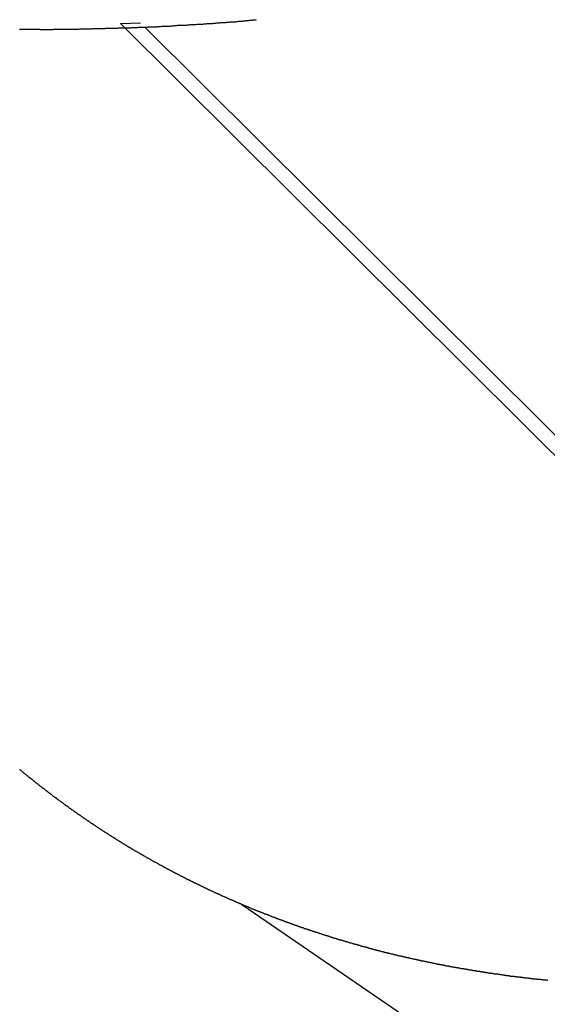
# Model space of a CAD drawing. Extents: x -22 to 22, y -21.5 to 21.5.
# Drawn here: x -19.1 to -18.5, y -6.3 to -5.1 of the extents above; entities that cross this region are included whole.
import ezdxf

# ---------------------------------------------------------------- set-up
doc = ezdxf.new("R2010")
doc.units = 0
doc.layers.get('0').update_dxf_attribs({"linetype": 'CONTINUOUS'})

msp = doc.modelspace()

# ---------------------------------------------------------------- linework, layer by layer
at = {"color": 0}
for points in [[(-19.1206, -5.0976), (-19.1197, -5.0976), (-19.1188, -5.0976), (-19.1176, -5.0976), (-19.1167, -5.0976), (-19.1158, -5.0976), (-19.1149, -5.0976), (-19.1137, -5.0976), (-19.1128, -5.0976), (-19.1119, -5.0976), (-19.111, -5.0977), (-19.111, -5.0977), (-19.1098, -5.0977), (-19.1089, -5.0977), (-19.1077, -5.0977), (-19.1068, -5.0977), (-19.1056, -5.0977), (-19.1047, -5.0977), (-19.1038, -5.0977), (-19.1029, -5.0977), (-19.1017, -5.0977), (-19.1008, -5.0977), (-19.0999, -5.0977), (-19.099, -5.0977), (-19.0978, -5.0977), (-19.0969, -5.0977), (-19.096, -5.0977), (-19.0951, -5.0978), (-19.0951, -5.0978), (-19.0939, -5.0978), (-19.093, -5.0978), (-19.0918, -5.0978), (-19.0909, -5.0978), (-19.0897, -5.0978), (-19.0888, -5.0978), (-19.0879, -5.0978), (-19.087, -5.0978), (-19.0858, -5.0978), (-19.0849, -5.0978), (-19.084, -5.0978), (-19.0831, -5.0978), (-19.0819, -5.0978), (-19.081, -5.0978), (-19.0801, -5.0978), (-19.0792, -5.0978), (-19.0792, -5.0978), (-19.078, -5.0977), (-19.0771, -5.0977), (-19.0759, -5.0977), (-19.075, -5.0977), (-19.0738, -5.0977), (-19.0729, -5.0977), (-19.072, -5.0977), (-19.0711, -5.0977), (-19.0699, -5.0977), (-19.069, -5.0977), (-19.068, -5.0977), (-19.0671, -5.0977), (-19.0659, -5.0977), (-19.065, -5.0977), (-19.0641, -5.0977), (-19.0632, -5.0977), (-19.0632, -5.0977), (-19.062, -5.0975), (-19.0611, -5.0975), (-19.0599, -5.0975), (-19.059, -5.0975), (-19.0578, -5.0975), (-19.0569, -5.0975), (-19.056, -5.0975), (-19.0551, -5.0975), (-19.0539, -5.0975), (-19.053, -5.0975), (-19.052, -5.0975), (-19.0511, -5.0975), (-19.0499, -5.0975), (-19.049, -5.0975), (-19.0481, -5.0975), (-19.0472, -5.0975), (-19.0472, -5.0975), (-19.046, -5.0972), (-19.0451, -5.0972), (-19.0439, -5.0972), (-19.043, -5.0972), (-19.0418, -5.0972), (-19.0409, -5.0972), (-19.04, -5.0972), (-19.0391, -5.0972), (-19.0379, -5.0972), (-19.037, -5.0972), (-19.036, -5.0972), (-19.0351, -5.0972), (-19.0339, -5.0972), (-19.033, -5.0972), (-19.0321, -5.0972), (-19.0312, -5.0972), (-19.0312, -5.0972), (-19.03, -5.0969), (-19.0291, -5.0969), (-19.0279, -5.0969), (-19.027, -5.0969), (-19.0258, -5.0969), (-19.0249, -5.0969), (-19.024, -5.0969), (-19.0231, -5.0969), (-19.0219, -5.0968), (-19.021, -5.0968), (-19.02, -5.0968), (-19.0191, -5.0968), (-19.0179, -5.0968), (-19.017, -5.0968), (-19.0161, -5.0968), (-19.0152, -5.0968), (-19.0152, -5.0968), (-19.014, -5.0965), (-19.0131, -5.0965), (-19.0119, -5.0965), (-19.011, -5.0965), (-19.0098, -5.0965), (-19.0089, -5.0965), (-19.008, -5.0965), (-19.0071, -5.0965), (-19.0059, -5.0964), (-19.005, -5.0964), (-19.0039, -5.0964), (-19.003, -5.0964), (-19.0018, -5.0964), (-19.0009, -5.0964), (-19, -5.0964), (-18.9991, -5.0964), (-18.9991, -5.0964), (-18.9979, -5.0961), (-18.997, -5.0961), (-18.9958, -5.0961), (-18.9949, -5.0961), (-18.9937, -5.0961), (-18.9928, -5.0961), (-18.9919, -5.0961), (-18.991, -5.0961), (-18.9898, -5.0958), (-18.9889, -5.0958), (-18.9879, -5.0958), (-18.987, -5.0958), (-18.9858, -5.0958), (-18.9849, -5.0958), (-18.984, -5.0958), (-18.9831, -5.0958), (-18.9831, -5.0958), (-18.9819, -5.0955), (-18.981, -5.0955), (-18.9798, -5.0955), (-18.9789, -5.0955), (-18.9777, -5.0955), (-18.9768, -5.0955), (-18.9759, -5.0955), (-18.975, -5.0955), (-18.9738, -5.0952), (-18.9729, -5.0952), (-18.9718, -5.0952), (-18.9709, -5.0952), (-18.9697, -5.0952), (-18.9688, -5.0952), (-18.9679, -5.0952), (-18.967, -5.0952), (-18.967, -5.0952), (-18.9658, -5.0949), (-18.9649, -5.0949), (-18.9637, -5.0949), (-18.9628, -5.0949), (-18.9616, -5.0948), (-18.9607, -5.0948), (-18.9598, -5.0948), (-18.9589, -5.0948), (-18.9577, -5.0945), (-18.9568, -5.0945), (-18.9556, -5.0945), (-18.9547, -5.0945), (-18.9535, -5.0945), (-18.9526, -5.0945), (-18.9517, -5.0945), (-18.9508, -5.0945), (-18.9508, -5.0945), (-18.9496, -5.0942), (-18.9487, -5.0942), (-18.9475, -5.0942), (-18.9466, -5.0942), (-18.9454, -5.094), (-18.9445, -5.094), (-18.9436, -5.094), (-18.9427, -5.094), (-18.9415, -5.0937), (-18.9406, -5.0937), (-18.9395, -5.0937), (-18.9386, -5.0937), (-18.9374, -5.0937), (-18.9365, -5.0937), (-18.9356, -5.0937), (-18.9347, -5.0937), (-18.9347, -5.0937), (-18.9335, -5.0934), (-18.9326, -5.0934), (-18.9314, -5.0934), (-18.9305, -5.0934), (-18.9293, -5.0931), (-18.9284, -5.0931), (-18.9275, -5.0931), (-18.9266, -5.0931), (-18.9254, -5.0928), (-18.9245, -5.0928), (-18.9233, -5.0928), (-18.9224, -5.0928), (-18.9212, -5.0928), (-18.9203, -5.0928), (-18.9194, -5.0928), (-18.9185, -5.0928), (-18.9185, -5.0928), (-18.9173, -5.0925), (-18.9164, -5.0925), (-18.9152, -5.0925), (-18.9143, -5.0925), (-18.9131, -5.0922), (-18.9122, -5.0922), (-18.9113, -5.0922), (-18.9104, -5.0922), (-18.9092, -5.0919), (-18.9083, -5.0919), (-18.9072, -5.0919), (-18.9063, -5.0919), (-18.9051, -5.0918), (-18.9042, -5.0918), (-18.9033, -5.0918), (-18.9024, -5.0918), (-18.9024, -5.0918), (-18.9012, -5.0915), (-18.9003, -5.0915), (-18.8991, -5.0915), (-18.8982, -5.0915), (-18.897, -5.0912), (-18.8961, -5.0912), (-18.8952, -5.0912), (-18.8943, -5.0912), (-18.8931, -5.0909), (-18.8922, -5.0909), (-18.891, -5.0909), (-18.8901, -5.0909), (-18.8889, -5.0907), (-18.888, -5.0907), (-18.8871, -5.0907), (-18.8862, -5.0907), (-18.8862, -5.0907), (-18.885, -5.0904), (-18.8841, -5.0904), (-18.8829, -5.0904), (-18.882, -5.0904), (-18.8808, -5.0901), (-18.8799, -5.0901), (-18.879, -5.0901), (-18.8781, -5.0901), (-18.8769, -5.0898), (-18.876, -5.0898), (-18.8748, -5.0898), (-18.8739, -5.0898), (-18.8727, -5.0895), (-18.8718, -5.0895), (-18.8709, -5.0895), (-18.87, -5.0895), (-18.87, -5.0895), (-18.8688, -5.0892), (-18.8679, -5.0892), (-18.8667, -5.0892), (-18.8658, -5.0892), (-18.8646, -5.0889), (-18.8637, -5.0889), (-18.8627, -5.0889), (-18.8618, -5.0889), (-18.8606, -5.0886), (-18.8597, -5.0886), (-18.8585, -5.0886), (-18.8576, -5.0886), (-18.8564, -5.0883), (-18.8555, -5.0883), (-18.8546, -5.0883), (-18.8537, -5.0883), (-18.8537, -5.0883), (-18.8525, -5.088), (-18.8516, -5.088), (-18.8504, -5.0878), (-18.8495, -5.0878), (-18.8483, -5.0875), (-18.8474, -5.0875), (-18.8465, -5.0875), (-18.8456, -5.0875), (-18.8444, -5.0872), (-18.8435, -5.0872), (-18.8423, -5.0872), (-18.8414, -5.0872), (-18.8402, -5.0869), (-18.8393, -5.0869), (-18.8384, -5.0869), (-18.8375, -5.0869), (-18.8375, -5.0869), (-18.8363, -5.0866), (-18.8354, -5.0866), (-18.8342, -5.0864), (-18.8333, -5.0864), (-18.8321, -5.0861), (-18.8312, -5.0861), (-18.8302, -5.0861), (-18.8293, -5.0861), (-18.8281, -5.0858)], [(-18.9958, -5.0906), (-18.9711, -5.0898)], [(-18.9958, -5.0906), (-18.9711, -5.0898)], [(-18.9958, -5.0906), (-18.9711, -5.0898)], [(-18.9958, -5.0906), (-18.9711, -5.0898)], [(-18.9958, -5.0906), (-18.9711, -5.0898)], [(-18.9958, -5.0906), (-18.9711, -5.0898)], [(-18.9958, -5.0906), (-18.9711, -5.0898)], [(-18.9958, -5.0906), (-18.9711, -5.0898)], [(-18.9958, -5.0906), (-18.9711, -5.0898)], [(-18.9958, -5.0906), (-18.9711, -5.0898)], [(-18.9958, -5.0906), (-18.9711, -5.0898)], [(-18.9958, -5.0906), (-18.9711, -5.0898)], [(-18.9958, -5.0906), (-18.9711, -5.0898)], [(-18.9958, -5.0906), (-18.9711, -5.0898)], [(-18.9958, -5.0906), (-18.9711, -5.0898)], [(-18.9958, -5.0906), (-18.9711, -5.0898)], [(-18.9958, -5.0906), (-18.9711, -5.0898)], [(-18.9958, -5.0906), (-18.9711, -5.0898)], [(-18.9958, -5.0906), (-18.9711, -5.0898)], [(-18.9958, -5.0906), (-18.9711, -5.0898)], [(-18.9958, -5.0906), (-18.9711, -5.0898)], [(-18.9958, -5.0906), (-18.9958, -5.0906)], [(-18.9958, -5.0906), (-18.9958, -5.0906)], [(-17.8596, -6.2207), (-18.9958, -5.0906)], [(-17.8596, -6.2207), (-18.9958, -5.0906)], [(-17.8596, -6.2207), (-18.9958, -5.0906)], [(-17.8596, -6.2207), (-18.9958, -5.0906)], [(-17.8596, -6.2207), (-18.9958, -5.0906)], [(-17.8596, -6.2207), (-18.9958, -5.0906)], [(-17.8596, -6.2207), (-18.9958, -5.0906)], [(-17.8596, -6.2207), (-18.9958, -5.0906)], [(-17.8596, -6.2207), (-18.9958, -5.0906)], [(-17.8596, -6.2207), (-18.9958, -5.0906)], [(-17.8596, -6.2207), (-18.9958, -5.0906)], [(-17.8596, -6.2207), (-18.9958, -5.0906)], [(-17.8596, -6.2207), (-18.9958, -5.0906)], [(-17.8596, -6.2207), (-18.9958, -5.0906)], [(-17.8596, -6.2207), (-18.9958, -5.0906)], [(-17.8596, -6.2207), (-18.9958, -5.0906)], [(-17.8596, -6.2207), (-18.9958, -5.0906)], [(-17.8596, -6.2207), (-18.9958, -5.0906)], [(-17.8596, -6.2207), (-18.9958, -5.0906)], [(-17.8596, -6.2207), (-18.9958, -5.0906)], [(-17.8596, -6.2207), (-18.9958, -5.0906)], [(-18.9711, -5.0898), (-18.9711, -5.0898)], [(-18.9657, -5.0952), (-18.9657, -5.0952)], [(-18.9657, -5.0952), (-17.8391, -6.2157)], [(-18.9657, -5.0952), (-17.8391, -6.2157)], [(-18.9657, -5.0952), (-17.8391, -6.2157)], [(-18.9657, -5.0952), (-17.8391, -6.2157)], [(-18.9657, -5.0952), (-17.8391, -6.2157)], [(-18.9657, -5.0952), (-17.8391, -6.2157)], [(-18.9657, -5.0952), (-17.8391, -6.2157)], [(-18.9657, -5.0952), (-17.8391, -6.2157)], [(-18.9657, -5.0952), (-17.8391, -6.2157)], [(-18.9657, -5.0952), (-17.8391, -6.2157)], [(-18.9657, -5.0952), (-17.8391, -6.2157)], [(-18.9657, -5.0952), (-17.8391, -6.2157)], [(-18.9657, -5.0952), (-17.8391, -6.2157)], [(-18.9657, -5.0952), (-17.8391, -6.2157)], [(-18.9657, -5.0952), (-17.8391, -6.2157)], [(-18.9657, -5.0952), (-17.8391, -6.2157)], [(-18.9657, -5.0952), (-17.8391, -6.2157)], [(-18.9657, -5.0952), (-17.8391, -6.2157)], [(-18.9657, -5.0952), (-17.8391, -6.2157)], [(-18.9657, -5.0952), (-17.8391, -6.2157)], [(-18.9657, -5.0952), (-17.8391, -6.2157)], [(-19.1205, -6.011), (-19.1199, -6.0113), (-19.1196, -6.0116), (-19.119, -6.0119), (-19.1187, -6.0125), (-19.1181, -6.0128), (-19.1178, -6.0131), (-19.1172, -6.0134), (-19.1169, -6.014), (-19.1163, -6.0143), (-19.116, -6.0146), (-19.1155, -6.0149), (-19.1152, -6.0155), (-19.1152, -6.0155), (-19.1146, -6.0158), (-19.1143, -6.0161), (-19.1137, -6.0164), (-19.1134, -6.0169), (-19.1128, -6.0172), (-19.1125, -6.0175), (-19.1119, -6.0178), (-19.1116, -6.0184), (-19.111, -6.0187), (-19.1107, -6.019), (-19.1101, -6.0193), (-19.1098, -6.0199), (-19.1092, -6.0202), (-19.1089, -6.0205), (-19.1083, -6.0208), (-19.108, -6.0214), (-19.108, -6.0214), (-19.1074, -6.0217), (-19.1071, -6.022), (-19.1065, -6.0223), (-19.1062, -6.0226), (-19.1056, -6.0229), (-19.1053, -6.0232), (-19.1047, -6.0235), (-19.1044, -6.0241), (-19.1038, -6.0244), (-19.1035, -6.0247), (-19.1029, -6.025), (-19.1026, -6.0256), (-19.102, -6.0259), (-19.1017, -6.0262), (-19.1011, -6.0265), (-19.1008, -6.0271), (-19.1008, -6.0271), (-19.1002, -6.0274), (-19.0998, -6.0277), (-19.0992, -6.028), (-19.0989, -6.0284), (-19.0983, -6.0287), (-19.098, -6.029), (-19.0974, -6.0293), (-19.0971, -6.0299), (-19.0965, -6.0302), (-19.0962, -6.0305), (-19.0956, -6.0308), (-19.0953, -6.0313), (-19.0947, -6.0316), (-19.0944, -6.0319), (-19.0938, -6.0322), (-19.0935, -6.0328), (-19.0935, -6.0328), (-19.0929, -6.0331), (-19.0925, -6.0334), (-19.0919, -6.0337), (-19.0916, -6.034), (-19.091, -6.0343), (-19.0907, -6.0346), (-19.0901, -6.0349), (-19.0898, -6.0355), (-19.0892, -6.0358), (-19.0889, -6.0361), (-19.0883, -6.0364), (-19.088, -6.037), (-19.0874, -6.0373), (-19.0871, -6.0376), (-19.0865, -6.0379), (-19.0862, -6.0385), (-19.0862, -6.0385), (-19.0856, -6.0388), (-19.0852, -6.0391), (-19.0846, -6.0394), (-19.0843, -6.0397), (-19.0837, -6.04), (-19.0834, -6.0403), (-19.0828, -6.0406), (-19.0825, -6.0412), (-19.0819, -6.0415), (-19.0816, -6.0418), (-19.081, -6.0421), (-19.0807, -6.0426), (-19.0801, -6.0429), (-19.0798, -6.0432), (-19.0792, -6.0435), (-19.0789, -6.0441), (-19.0789, -6.0441), (-19.0783, -6.0444), (-19.0778, -6.0447), (-19.0772, -6.045), (-19.0769, -6.0453), (-19.0763, -6.0456), (-19.076, -6.0459), (-19.0754, -6.0462), (-19.0751, -6.0468), (-19.0745, -6.0471), (-19.0742, -6.0474), (-19.0736, -6.0477), (-19.0733, -6.0481), (-19.0727, -6.0484), (-19.0724, -6.0487), (-19.0718, -6.049), (-19.0715, -6.0496), (-19.0715, -6.0496), (-19.0709, -6.0499), (-19.0703, -6.0502), (-19.0697, -6.0505), (-19.0694, -6.0508), (-19.0688, -6.0511), (-19.0685, -6.0514), (-19.0679, -6.0517), (-19.0676, -6.0523), (-19.067, -6.0526), (-19.0667, -6.0529), (-19.0661, -6.0532), (-19.0658, -6.0536), (-19.0652, -6.0539), (-19.0649, -6.0542), (-19.0643, -6.0545), (-19.064, -6.0551), (-19.064, -6.0551), (-19.0634, -6.0554), (-19.0628, -6.0557), (-19.0622, -6.056), (-19.0619, -6.0563), (-19.0613, -6.0566), (-19.061, -6.0569), (-19.0604, -6.0572), (-19.0601, -6.0578), (-19.0595, -6.0581), (-19.0592, -6.0584), (-19.0586, -6.0587), (-19.0583, -6.059), (-19.0577, -6.0593), (-19.0574, -6.0596), (-19.0568, -6.0599), (-19.0565, -6.0605), (-19.0565, -6.0605), (-19.0559, -6.0608), (-19.0553, -6.0611), (-19.0547, -6.0614), (-19.0544, -6.0617), (-19.0538, -6.062), (-19.0535, -6.0623), (-19.0529, -6.0626), (-19.0526, -6.0631), (-19.052, -6.0634), (-19.0516, -6.0637), (-19.051, -6.064), (-19.0507, -6.0643), (-19.0501, -6.0646), (-19.0498, -6.0649), (-19.0492, -6.0652), (-19.0489, -6.0658), (-19.0489, -6.0658), (-19.0483, -6.0661), (-19.0477, -6.0664), (-19.0471, -6.0667), (-19.0468, -6.067), (-19.0462, -6.0673), (-19.0459, -6.0676), (-19.0453, -6.0679), (-19.045, -6.0684), (-19.0444, -6.0687), (-19.044, -6.069), (-19.0434, -6.0693), (-19.0431, -6.0696), (-19.0425, -6.0699), (-19.0422, -6.0702), (-19.0416, -6.0705), (-19.0413, -6.0711), (-19.0413, -6.0711), (-19.0407, -6.0714), (-19.0401, -6.0717), (-19.0395, -6.072), (-19.0392, -6.0723), (-19.0386, -6.0726), (-19.0383, -6.0729), (-19.0377, -6.0732), (-19.0374, -6.0736), (-19.0368, -6.0739), (-19.0364, -6.0742), (-19.0358, -6.0745), (-19.0355, -6.0748), (-19.0349, -6.0751), (-19.0346, -6.0754), (-19.034, -6.0757), (-19.0337, -6.0763), (-19.0337, -6.0763), (-19.0331, -6.0766), (-19.0325, -6.0769), (-19.0319, -6.0772), (-19.0316, -6.0775), (-19.031, -6.0778), (-19.0307, -6.0781), (-19.0301, -6.0784), (-19.0298, -6.0787), (-19.0292, -6.079), (-19.0287, -6.0793), (-19.0281, -6.0796), (-19.0278, -6.0799), (-19.0272, -6.0802), (-19.0269, -6.0805), (-19.0263, -6.0808), (-19.026, -6.0814), (-19.026, -6.0814), (-19.0254, -6.0817), (-19.0248, -6.082), (-19.0242, -6.0823), (-19.0239, -6.0826), (-19.0233, -6.0829), (-19.023, -6.0832), (-19.0224, -6.0835), (-19.0221, -6.0839), (-19.0215, -6.0842), (-19.0209, -6.0845), (-19.0203, -6.0848), (-19.02, -6.0851), (-19.0194, -6.0854), (-19.0191, -6.0857), (-19.0185, -6.086), (-19.0182, -6.0865), (-19.0182, -6.0865), (-19.0176, -6.0868), (-19.017, -6.0871), (-19.0164, -6.0874), (-19.0161, -6.0877), (-19.0155, -6.088), (-19.0152, -6.0883), (-19.0146, -6.0886), (-19.0143, -6.0889), (-19.0137, -6.0892), (-19.0131, -6.0895), (-19.0125, -6.0898), (-19.0122, -6.0901), (-19.0116, -6.0904), (-19.0113, -6.0907), (-19.0107, -6.091), (-19.0104, -6.0915), (-19.0104, -6.0915), (-19.0098, -6.0918), (-19.0092, -6.0921), (-19.0086, -6.0924), (-19.0083, -6.0927), (-19.0077, -6.093), (-19.0074, -6.0933), (-19.0068, -6.0936), (-19.0065, -6.0939), (-19.0059, -6.0942), (-19.0053, -6.0945), (-19.0047, -6.0948), (-19.0044, -6.0951), (-19.0038, -6.0954), (-19.0035, -6.0957), (-19.0029, -6.096), (-19.0026, -6.0965), (-19.0026, -6.0965), (-19.002, -6.0968), (-19.0014, -6.0971), (-19.0008, -6.0974), (-19.0005, -6.0977), (-18.9999, -6.098), (-18.9995, -6.0983), (-18.9989, -6.0986), (-18.9986, -6.0989), (-18.998, -6.0992), (-18.9974, -6.0995), (-18.9968, -6.0998), (-18.9965, -6.1001), (-18.9959, -6.1004), (-18.9956, -6.1007), (-18.995, -6.101), (-18.9947, -6.1014), (-18.9947, -6.1014), (-18.9941, -6.1017), (-18.9935, -6.102), (-18.9929, -6.1023), (-18.9926, -6.1026), (-18.992, -6.1029), (-18.9915, -6.1032), (-18.9909, -6.1035), (-18.9906, -6.1038), (-18.99, -6.1041), (-18.9894, -6.1044), (-18.9888, -6.1047), (-18.9885, -6.105), (-18.9879, -6.1053), (-18.9876, -6.1056), (-18.987, -6.1059), (-18.9867, -6.1062), (-18.9867, -6.1062), (-18.9861, -6.1065), (-18.9855, -6.1068), (-18.9849, -6.1071), (-18.9846, -6.1074), (-18.984, -6.1077), (-18.9836, -6.108), (-18.983, -6.1083), (-18.9827, -6.1086), (-18.9821, -6.1089), (-18.9815, -6.1092), (-18.9809, -6.1095), (-18.9806, -6.1098), (-18.98, -6.1101), (-18.9797, -6.1104), (-18.9791, -6.1107), (-18.9788, -6.111), (-18.9788, -6.111), (-18.9782, -6.1112), (-18.9776, -6.1115), (-18.977, -6.1118), (-18.9767, -6.1121), (-18.9761, -6.1124), (-18.9755, -6.1127), (-18.9749, -6.113), (-18.9746, -6.1133), (-18.974, -6.1136), (-18.9734, -6.1139), (-18.9728, -6.1142), (-18.9725, -6.1145), (-18.9719, -6.1148), (-18.9716, -6.1151), (-18.971, -6.1154), (-18.9707, -6.1157), (-18.9707, -6.1157), (-18.9701, -6.1158), (-18.9695, -6.1161), (-18.9689, -6.1164), (-18.9686, -6.1167), (-18.968, -6.117), (-18.9675, -6.1173), (-18.9669, -6.1176), (-18.9666, -6.1179), (-18.966, -6.1182), (-18.9654, -6.1185), (-18.9648, -6.1188), (-18.9645, -6.1191), (-18.9639, -6.1194), (-18.9636, -6.1197), (-18.963, -6.12), (-18.9627, -6.1203), (-18.9627, -6.1203), (-18.9621, -6.1204), (-18.9615, -6.1207), (-18.9609, -6.121), (-18.9606, -6.1213), (-18.96, -6.1216), (-18.9594, -6.1219), (-18.9588, -6.1222), (-18.9585, -6.1225), (-18.9579, -6.1228), (-18.9573, -6.1231), (-18.9567, -6.1234), (-18.9564, -6.1237), (-18.9558, -6.124), (-18.9554, -6.1243), (-18.9548, -6.1246), (-18.9545, -6.1249), (-18.9545, -6.1249), (-18.9539, -6.1249), (-18.9533, -6.1252), (-18.9527, -6.1255), (-18.9524, -6.1258), (-18.9518, -6.1261), (-18.9512, -6.1264), (-18.9506, -6.1267), (-18.9503, -6.127), (-18.9497, -6.1273), (-18.9491, -6.1276), (-18.9485, -6.1279), (-18.9482, -6.1282), (-18.9476, -6.1285), (-18.9473, -6.1288), (-18.9467, -6.1291), (-18.9464, -6.1294), (-18.9464, -6.1294), (-18.9458, -6.1294), (-18.9452, -6.1297), (-18.9446, -6.13), (-18.9443, -6.1303), (-18.9437, -6.1306), (-18.9431, -6.1309), (-18.9425, -6.1312), (-18.9422, -6.1315), (-18.9416, -6.1317), (-18.941, -6.132), (-18.9404, -6.1323), (-18.9401, -6.1326), (-18.9395, -6.1329), (-18.939, -6.1332), (-18.9384, -6.1335), (-18.9381, -6.1338), (-18.9381, -6.1338), (-18.9375, -6.1338), (-18.9369, -6.1341), (-18.9363, -6.1344), (-18.936, -6.1347), (-18.9354, -6.135), (-18.9348, -6.1353), (-18.9342, -6.1356), (-18.9339, -6.1359), (-18.9333, -6.1361), (-18.9327, -6.1364), (-18.9321, -6.1367), (-18.9318, -6.137), (-18.9312, -6.1373), (-18.9308, -6.1376), (-18.9302, -6.1379), (-18.9299, -6.1382), (-18.9299, -6.1382), (-18.9293, -6.1382), (-18.9287, -6.1385), (-18.9281, -6.1388), (-18.9278, -6.1391), (-18.9272, -6.1394), (-18.9266, -6.1397), (-18.926, -6.14), (-18.9257, -6.1403), (-18.9251, -6.1404), (-18.9245, -6.1407), (-18.9239, -6.141), (-18.9236, -6.1413), (-18.923, -6.1416), (-18.9225, -6.1419), (-18.9219, -6.1422), (-18.9216, -6.1425), (-18.9216, -6.1425), (-18.921, -6.1425), (-18.9204, -6.1428), (-18.9198, -6.1431), (-18.9195, -6.1434), (-18.9189, -6.1437), (-18.9183, -6.144), (-18.9177, -6.1443), (-18.9174, -6.1446), (-18.9168, -6.1447), (-18.9162, -6.145), (-18.9156, -6.1453), (-18.9153, -6.1456), (-18.9147, -6.1459), (-18.9141, -6.1462), (-18.9135, -6.1465), (-18.9132, -6.1468), (-18.9132, -6.1468), (-18.9126, -6.1468), (-18.912, -6.1471), (-18.9114, -6.1474), (-18.9111, -6.1477), (-18.9105, -6.1479), (-18.9099, -6.1482), (-18.9093, -6.1485), (-18.909, -6.1488), (-18.9084, -6.1488), (-18.9078, -6.1491), (-18.9072, -6.1494), (-18.9069, -6.1497), (-18.9063, -6.15), (-18.9057, -6.1503), (-18.9051, -6.1506), (-18.9048, -6.1509), (-18.9048, -6.1509), (-18.9042, -6.1509), (-18.9036, -6.1512), (-18.903, -6.1515), (-18.9027, -6.1518), (-18.9021, -6.152), (-18.9015, -6.1523), (-18.9009, -6.1526), (-18.9006, -6.1529), (-18.9, -6.1529), (-18.8994, -6.1532), (-18.8988, -6.1535), (-18.8985, -6.1538), (-18.8979, -6.1541), (-18.8973, -6.1544), (-18.8967, -6.1547), (-18.8964, -6.155), (-18.8964, -6.155), (-18.8958, -6.155), (-18.8952, -6.1553), (-18.8946, -6.1556), (-18.8942, -6.1559), (-18.8936, -6.1561), (-18.893, -6.1564), (-18.8924, -6.1567), (-18.8921, -6.157), (-18.8915, -6.157), (-18.8909, -6.1573), (-18.8903, -6.1576), (-18.89, -6.1579), (-18.8894, -6.1582), (-18.8888, -6.1585), (-18.8882, -6.1588), (-18.8879, -6.1591), (-18.8879, -6.1591), (-18.8873, -6.1591), (-18.8867, -6.1594), (-18.8861, -6.1597), (-18.8857, -6.16), (-18.8851, -6.1601), (-18.8845, -6.1604), (-18.8839, -6.1607), (-18.8836, -6.161), (-18.883, -6.161), (-18.8824, -6.1613), (-18.8818, -6.1616), (-18.8815, -6.1619), (-18.8809, -6.1622), (-18.8803, -6.1625), (-18.8797, -6.1628), (-18.8794, -6.1631), (-18.8794, -6.1631), (-18.8788, -6.1631), (-18.8782, -6.1634), (-18.8776, -6.1637), (-18.8771, -6.164), (-18.8765, -6.164), (-18.8759, -6.1643), (-18.8753, -6.1646), (-18.875, -6.1649), (-18.8744, -6.1649), (-18.8738, -6.1652), (-18.8732, -6.1655), (-18.8729, -6.1658), (-18.8723, -6.1661), (-18.8717, -6.1664), (-18.8711, -6.1667), (-18.8708, -6.167), (-18.8708, -6.167), (-18.8702, -6.167), (-18.8696, -6.1673), (-18.869, -6.1676), (-18.8685, -6.1679), (-18.8679, -6.1679), (-18.8673, -6.1682), (-18.8667, -6.1685), (-18.8664, -6.1688), (-18.8658, -6.1688), (-18.8652, -6.1691), (-18.8646, -6.1694), (-18.8643, -6.1697), (-18.8637, -6.1699), (-18.8631, -6.1702), (-18.8625, -6.1705), (-18.8622, -6.1708), (-18.8622, -6.1708), (-18.8616, -6.1708), (-18.861, -6.1711), (-18.8604, -6.1714), (-18.8598, -6.1717), (-18.8592, -6.1717), (-18.8586, -6.172), (-18.858, -6.1723), (-18.8577, -6.1726), (-18.8571, -6.1726), (-18.8565, -6.1729), (-18.8559, -6.1732), (-18.8556, -6.1735), (-18.855, -6.1737), (-18.8544, -6.174), (-18.8538, -6.1743), (-18.8535, -6.1746), (-18.8535, -6.1746), (-18.8529, -6.1746), (-18.8523, -6.1749), (-18.8517, -6.1752), (-18.8511, -6.1755), (-18.8505, -6.1755), (-18.8499, -6.1758), (-18.8493, -6.1761), (-18.849, -6.1764), (-18.8484, -6.1764), (-18.8478, -6.1767), (-18.8472, -6.177), (-18.8469, -6.1773), (-18.8463, -6.1774), (-18.8457, -6.1777), (-18.8451, -6.178), (-18.8448, -6.1783), (-18.8448, -6.1783), (-18.8442, -6.1783), (-18.8436, -6.1786), (-18.843, -6.1789), (-18.8424, -6.1792), (-18.8418, -6.1792), (-18.8412, -6.1795), (-18.8406, -6.1798), (-18.8403, -6.1801), (-18.8397, -6.1801), (-18.8391, -6.1804), (-18.8385, -6.1807), (-18.8382, -6.181), (-18.8376, -6.1811), (-18.837, -6.1814), (-18.8364, -6.1817), (-18.8361, -6.182), (-18.8361, -6.182), (-18.8355, -6.182), (-18.8349, -6.1823), (-18.8343, -6.1826), (-18.8337, -6.1829), (-18.8331, -6.1829), (-18.8325, -6.1832), (-18.8319, -6.1835), (-18.8316, -6.1838), (-18.831, -6.1838), (-18.8304, -6.1841), (-18.8298, -6.1844), (-18.8294, -6.1847), (-18.8288, -6.1847), (-18.8282, -6.185), (-18.8276, -6.1853), (-18.8273, -6.1856), (-18.8273, -6.1856), (-18.8267, -6.1856), (-18.8261, -6.1859), (-18.8255, -6.1861), (-18.8249, -6.1864), (-18.8243, -6.1864), (-18.8237, -6.1867), (-18.8231, -6.187), (-18.8228, -6.1873), (-18.8222, -6.1873), (-18.8216, -6.1876), (-18.821, -6.1879), (-18.8206, -6.1882), (-18.82, -6.1882), (-18.8194, -6.1885), (-18.8188, -6.1888), (-18.8185, -6.1891), (-18.8185, -6.1891), (-18.8179, -6.1891), (-18.8173, -6.1894), (-18.8167, -6.1895), (-18.8161, -6.1898), (-18.8155, -6.1898), (-18.8149, -6.1901), (-18.8143, -6.1904), (-18.814, -6.1907), (-18.8134, -6.1907), (-18.8128, -6.191), (-18.8122, -6.1913), (-18.8117, -6.1916), (-18.8111, -6.1916), (-18.8105, -6.1919), (-18.8099, -6.1922), (-18.8096, -6.1925), (-18.8096, -6.1925), (-18.809, -6.1925), (-18.8084, -6.1928), (-18.8078, -6.1929), (-18.8072, -6.1932), (-18.8066, -6.1932), (-18.806, -6.1935), (-18.8054, -6.1938), (-18.8051, -6.1941), (-18.8045, -6.1941), (-18.8039, -6.1944), (-18.8033, -6.1947), (-18.8028, -6.195), (-18.8022, -6.195), (-18.8016, -6.1953), (-18.801, -6.1956), (-18.8007, -6.1959), (-18.8007, -6.1959), (-18.8001, -6.1959), (-18.7995, -6.1962), (-18.7989, -6.1962), (-18.7983, -6.1965), (-18.7977, -6.1965), (-18.7971, -6.1968), (-18.7965, -6.1971), (-18.7962, -6.1974), (-18.7956, -6.1974), (-18.795, -6.1977), (-18.7944, -6.198), (-18.7938, -6.1983), (-18.7932, -6.1983), (-18.7926, -6.1986), (-18.792, -6.1989), (-18.7917, -6.1992), (-18.7917, -6.1992), (-18.7911, -6.1992), (-18.7905, -6.1995), (-18.7899, -6.1995), (-18.7893, -6.1998), (-18.7887, -6.1998), (-18.7881, -6.2001), (-18.7875, -6.2004), (-18.7872, -6.2007), (-18.7866, -6.2007), (-18.786, -6.201), (-18.7854, -6.2013), (-18.7848, -6.2016), (-18.7842, -6.2016), (-18.7836, -6.2019), (-18.783, -6.2022), (-18.7827, -6.2025), (-18.7827, -6.2025), (-18.7821, -6.2025), (-18.7815, -6.2028), (-18.7809, -6.2028), (-18.7803, -6.2031), (-18.7797, -6.2031), (-18.7791, -6.2034), (-18.7785, -6.2037), (-18.7782, -6.204), (-18.7776, -6.204), (-18.777, -6.2043), (-18.7764, -6.2045), (-18.7758, -6.2048), (-18.7752, -6.2048), (-18.7746, -6.2051), (-18.774, -6.2054), (-18.7737, -6.2057), (-18.7737, -6.2057), (-18.7731, -6.2057), (-18.7725, -6.206), (-18.7719, -6.206), (-18.7713, -6.2063), (-18.7707, -6.2063), (-18.7701, -6.2066), (-18.7695, -6.2069), (-18.7691, -6.2072), (-18.7685, -6.2072), (-18.7679, -6.2075), (-18.7673, -6.2076), (-18.7667, -6.2079), (-18.7661, -6.2079), (-18.7655, -6.2082), (-18.7649, -6.2085), (-18.7646, -6.2088), (-18.7646, -6.2088), (-18.764, -6.2088), (-18.7634, -6.2091), (-18.7628, -6.2091), (-18.7622, -6.2094), (-18.7616, -6.2094), (-18.761, -6.2097), (-18.7604, -6.21), (-18.76, -6.2103), (-18.7594, -6.2103), (-18.7588, -6.2106), (-18.7582, -6.2106), (-18.7576, -6.2109), (-18.757, -6.2109), (-18.7564, -6.2112), (-18.7558, -6.2115), (-18.7555, -6.2118), (-18.7555, -6.2118), (-18.7549, -6.2118), (-18.7543, -6.2121), (-18.7537, -6.2121), (-18.7531, -6.2124), (-18.7525, -6.2124), (-18.7519, -6.2127), (-18.7513, -6.213), (-18.7508, -6.2133), (-18.7502, -6.2133), (-18.7496, -6.2136), (-18.749, -6.2136), (-18.7484, -6.2139), (-18.7478, -6.2139), (-18.7472, -6.2142), (-18.7466, -6.2145), (-18.7463, -6.2148), (-18.7463, -6.2148), (-18.7457, -6.2148), (-18.7451, -6.2151), (-18.7445, -6.2151), (-18.7439, -6.2154), (-18.7433, -6.2154), (-18.7427, -6.2157), (-18.7421, -6.2159), (-18.7416, -6.2162), (-18.741, -6.2162), (-18.7404, -6.2165), (-18.7398, -6.2165), (-18.7392, -6.2168), (-18.7386, -6.2168), (-18.738, -6.2171), (-18.7374, -6.2174), (-18.7371, -6.2177), (-18.7371, -6.2177), (-18.7365, -6.2177), (-18.7359, -6.218), (-18.7353, -6.218), (-18.7347, -6.2183), (-18.7341, -6.2183), (-18.7335, -6.2186), (-18.7329, -6.2188), (-18.7324, -6.2191), (-18.7318, -6.2191), (-18.7312, -6.2194), (-18.7306, -6.2194), (-18.73, -6.2197), (-18.7294, -6.2197), (-18.7288, -6.22), (-18.7282, -6.2203), (-18.7279, -6.2206), (-18.7279, -6.2206), (-18.7273, -6.2206), (-18.7267, -6.2209), (-18.7261, -6.2209), (-18.7255, -6.2212), (-18.7249, -6.2212), (-18.7243, -6.2215), (-18.7237, -6.2215), (-18.7231, -6.2218), (-18.7225, -6.2218), (-18.7219, -6.2221), (-18.7213, -6.2221), (-18.7207, -6.2224), (-18.7201, -6.2224), (-18.7195, -6.2227), (-18.7189, -6.223), (-18.7186, -6.2233), (-18.7186, -6.2233), (-18.718, -6.2233), (-18.7174, -6.2236), (-18.7168, -6.2236), (-18.7162, -6.2239), (-18.7156, -6.2239), (-18.715, -6.2242), (-18.7144, -6.2243), (-18.7138, -6.2246), (-18.7132, -6.2246), (-18.7126, -6.2249), (-18.712, -6.2249), (-18.7114, -6.2252), (-18.7108, -6.2252), (-18.7102, -6.2255), (-18.7096, -6.2257), (-18.7093, -6.226), (-18.7093, -6.226), (-18.7087, -6.226), (-18.7081, -6.2263), (-18.7075, -6.2263), (-18.7069, -6.2266), (-18.7063, -6.2266), (-18.7057, -6.2269), (-18.7051, -6.2269), (-18.7045, -6.2272), (-18.7039, -6.2272), (-18.7033, -6.2275), (-18.7027, -6.2275), (-18.7021, -6.2278), (-18.7015, -6.2278), (-18.7009, -6.2281), (-18.7003, -6.2284), (-18.6999, -6.2287), (-18.6999, -6.2287), (-18.6993, -6.2287), (-18.6987, -6.229), (-18.6981, -6.229), (-18.6975, -6.2293), (-18.6969, -6.2293), (-18.6963, -6.2296), (-18.6957, -6.2296), (-18.6951, -6.2299), (-18.6945, -6.2299), (-18.6939, -6.2302), (-18.6933, -6.2302), (-18.6927, -6.2305), (-18.6921, -6.2305), (-18.6915, -6.2308), (-18.6909, -6.231), (-18.6905, -6.2313), (-18.6905, -6.2313), (-18.6899, -6.2313), (-18.6893, -6.2316), (-18.6887, -6.2316), (-18.6881, -6.2319), (-18.6875, -6.2319), (-18.6869, -6.2322), (-18.6863, -6.2322), (-18.6857, -6.2325), (-18.6851, -6.2325), (-18.6845, -6.2328), (-18.6839, -6.2328), (-18.6833, -6.2331), (-18.6827, -6.2331), (-18.6821, -6.2334), (-18.6815, -6.2335), (-18.6811, -6.2338), (-18.6811, -6.2338), (-18.6805, -6.2338), (-18.6799, -6.2341), (-18.6793, -6.2341), (-18.6787, -6.2344), (-18.6781, -6.2344), (-18.6775, -6.2347), (-18.6769, -6.2347), (-18.6763, -6.235), (-18.6757, -6.235), (-18.6751, -6.2353), (-18.6745, -6.2353), (-18.6739, -6.2356), (-18.6733, -6.2356), (-18.6727, -6.2359), (-18.6721, -6.2359), (-18.6716, -6.2362), (-18.6716, -6.2362), (-18.671, -6.2362), (-18.6704, -6.2365), (-18.6698, -6.2365), (-18.6692, -6.2368), (-18.6686, -6.2368), (-18.668, -6.2371), (-18.6674, -6.2371), (-18.6668, -6.2374), (-18.6662, -6.2374), (-18.6656, -6.2377), (-18.665, -6.2377), (-18.6644, -6.238), (-18.6638, -6.238), (-18.6632, -6.2383), (-18.6626, -6.2383), (-18.6621, -6.2386), (-18.6621, -6.2386), (-18.6615, -6.2386), (-18.6609, -6.2388), (-18.6603, -6.2388), (-18.6597, -6.2391), (-18.6591, -6.2391), (-18.6585, -6.2394), (-18.6579, -6.2394), (-18.6573, -6.2397), (-18.6567, -6.2397), (-18.6561, -6.24), (-18.6555, -6.24), (-18.6549, -6.2403), (-18.6543, -6.2403), (-18.6537, -6.2406), (-18.6531, -6.2406), (-18.6526, -6.2409), (-18.6526, -6.2409), (-18.652, -6.2409), (-18.6514, -6.241), (-18.6508, -6.241), (-18.6502, -6.2413), (-18.6496, -6.2413), (-18.649, -6.2416), (-18.6484, -6.2416), (-18.6478, -6.2419), (-18.6472, -6.2419), (-18.6466, -6.2422), (-18.646, -6.2422), (-18.6454, -6.2425), (-18.6448, -6.2425), (-18.6442, -6.2428), (-18.6436, -6.2428), (-18.643, -6.2431), (-18.643, -6.2431), (-18.6423, -6.2431), (-18.6417, -6.2432), (-18.6411, -6.2432), (-18.6405, -6.2435), (-18.6399, -6.2435), (-18.6393, -6.2438), (-18.6387, -6.2438), (-18.6381, -6.2441), (-18.6375, -6.2441), (-18.6369, -6.2444), (-18.6363, -6.2444), (-18.6357, -6.2447), (-18.6351, -6.2447), (-18.6345, -6.245), (-18.6339, -6.245), (-18.6333, -6.2453), (-18.6333, -6.2453), (-18.6327, -6.2453), (-18.6321, -6.2453), (-18.6315, -6.2453), (-18.6309, -6.2456), (-18.6303, -6.2456), (-18.6297, -6.2459), (-18.6291, -6.2459), (-18.6285, -6.2462), (-18.6279, -6.2462), (-18.6273, -6.2465), (-18.6267, -6.2465), (-18.6261, -6.2468), (-18.6255, -6.2468), (-18.6249, -6.2471), (-18.6243, -6.2471), (-18.6237, -6.2474), (-18.6237, -6.2474), (-18.623, -6.2474), (-18.6224, -6.2474), (-18.6218, -6.2474), (-18.6212, -6.2477), (-18.6206, -6.2477), (-18.62, -6.248), (-18.6194, -6.248), (-18.6188, -6.2483), (-18.6182, -6.2483), (-18.6176, -6.2485), (-18.617, -6.2485), (-18.6164, -6.2488), (-18.6158, -6.2488), (-18.6152, -6.2491), (-18.6146, -6.2491), (-18.614, -6.2494), (-18.614, -6.2494), (-18.6132, -6.2494), (-18.6126, -6.2494), (-18.612, -6.2494), (-18.6114, -6.2497), (-18.6108, -6.2497), (-18.6102, -6.25), (-18.6096, -6.25), (-18.609, -6.2503), (-18.6084, -6.2503), (-18.6078, -6.2505), (-18.6072, -6.2505), (-18.6066, -6.2508), (-18.606, -6.2508), (-18.6054, -6.2511), (-18.6048, -6.2511), (-18.6042, -6.2514), (-18.6042, -6.2514), (-18.6035, -6.2514), (-18.6029, -6.2514), (-18.6023, -6.2514), (-18.6017, -6.2517), (-18.6011, -6.2517), (-18.6005, -6.252), (-18.5999, -6.252), (-18.5993, -6.2523), (-18.5987, -6.2523), (-18.5981, -6.2524), (-18.5975, -6.2524), (-18.5969, -6.2527), (-18.5963, -6.2527), (-18.5957, -6.253), (-18.5951, -6.253), (-18.5945, -6.2533), (-18.5945, -6.2533), (-18.5937, -6.2533), (-18.5931, -6.2533), (-18.5925, -6.2533), (-18.5919, -6.2536), (-18.5913, -6.2536), (-18.5907, -6.2539), (-18.5901, -6.2539), (-18.5895, -6.2542), (-18.5889, -6.2542), (-18.5883, -6.2542), (-18.5877, -6.2542), (-18.5871, -6.2545), (-18.5865, -6.2545), (-18.5859, -6.2548), (-18.5853, -6.2548), (-18.5847, -6.2551), (-18.5847, -6.2551), (-18.5838, -6.2551), (-18.5832, -6.2551), (-18.5826, -6.2551), (-18.582, -6.2554), (-18.5814, -6.2554), (-18.5808, -6.2557), (-18.5802, -6.2557), (-18.5796, -6.256), (-18.579, -6.256), (-18.5784, -6.256), (-18.5778, -6.256), (-18.5772, -6.2563), (-18.5766, -6.2563), (-18.576, -6.2566), (-18.5754, -6.2566), (-18.5748, -6.2569), (-18.5748, -6.2569), (-18.5739, -6.2569), (-18.5733, -6.2569), (-18.5727, -6.2569), (-18.5721, -6.2572), (-18.5715, -6.2572), (-18.5709, -6.2573), (-18.5703, -6.2573), (-18.5697, -6.2576), (-18.5691, -6.2576), (-18.5685, -6.2576), (-18.5679, -6.2576), (-18.5673, -6.2579), (-18.5667, -6.2579), (-18.5661, -6.2582), (-18.5655, -6.2582), (-18.5649, -6.2585), (-18.5649, -6.2585), (-18.564, -6.2585), (-18.5634, -6.2585), (-18.5628, -6.2585), (-18.5622, -6.2588), (-18.5616, -6.2588), (-18.561, -6.259), (-18.5604, -6.259), (-18.5598, -6.2593), (-18.5592, -6.2593), (-18.5586, -6.2593), (-18.558, -6.2593), (-18.5574, -6.2596), (-18.5568, -6.2596), (-18.5562, -6.2599), (-18.5556, -6.2599), (-18.555, -6.2602), (-18.555, -6.2602), (-18.5541, -6.2602), (-18.5535, -6.2602), (-18.5529, -6.2602), (-18.5523, -6.2605), (-18.5517, -6.2605), (-18.5511, -6.2605), (-18.5505, -6.2605), (-18.5499, -6.2608), (-18.5493, -6.2608), (-18.5487, -6.2608), (-18.5481, -6.2608), (-18.5475, -6.2611), (-18.5469, -6.2611), (-18.5463, -6.2614), (-18.5457, -6.2614), (-18.5451, -6.2617), (-18.5451, -6.2617), (-18.5442, -6.2617), (-18.5436, -6.2617), (-18.543, -6.2617), (-18.5424, -6.262), (-18.5418, -6.262), (-18.5412, -6.262), (-18.5406, -6.262), (-18.54, -6.2623), (-18.5393, -6.2623), (-18.5387, -6.2623), (-18.5381, -6.2623), (-18.5375, -6.2626), (-18.5369, -6.2626), (-18.5363, -6.2629), (-18.5357, -6.2629), (-18.5351, -6.2632), (-18.5351, -6.2632), (-18.5342, -6.2632), (-18.5336, -6.2632), (-18.533, -6.2632), (-18.5324, -6.2635), (-18.5318, -6.2635), (-18.5312, -6.2635), (-18.5306, -6.2635), (-18.53, -6.2638), (-18.5293, -6.2638), (-18.5287, -6.2638), (-18.5281, -6.2638), (-18.5275, -6.2641), (-18.5269, -6.2641), (-18.5263, -6.2643), (-18.5257, -6.2643), (-18.5251, -6.2646), (-18.5251, -6.2646), (-18.5242, -6.2646), (-18.5236, -6.2646), (-18.523, -6.2646), (-18.5224, -6.2649), (-18.5218, -6.2649), (-18.5212, -6.2649), (-18.5206, -6.2649), (-18.52, -6.2652), (-18.5192, -6.2652), (-18.5186, -6.2652), (-18.518, -6.2652), (-18.5174, -6.2655), (-18.5168, -6.2655), (-18.5162, -6.2657), (-18.5156, -6.2657), (-18.515, -6.266), (-18.515, -6.266), (-18.5141, -6.266), (-18.5135, -6.266), (-18.5129, -6.266), (-18.5123, -6.2663), (-18.5117, -6.2663), (-18.5111, -6.2663), (-18.5105, -6.2663), (-18.5099, -6.2666), (-18.5091, -6.2666), (-18.5085, -6.2666), (-18.5079, -6.2666), (-18.5073, -6.2669), (-18.5067, -6.2669), (-18.5061, -6.2669), (-18.5055, -6.2669), (-18.5049, -6.2672), (-18.5049, -6.2672), (-18.504, -6.2672), (-18.5034, -6.2672), (-18.5028, -6.2672), (-18.5022, -6.2675), (-18.5016, -6.2675), (-18.501, -6.2675), (-18.5004, -6.2675), (-18.4998, -6.2678), (-18.499, -6.2678), (-18.4984, -6.2678), (-18.4978, -6.2678), (-18.4972, -6.2681), (-18.4966, -6.2681), (-18.496, -6.2681), (-18.4954, -6.2681), (-18.4948, -6.2684), (-18.4948, -6.2684), (-18.4939, -6.2684), (-18.4933, -6.2684), (-18.4927, -6.2684), (-18.4921, -6.2687), (-18.4915, -6.2687), (-18.4909, -6.2687), (-18.4903, -6.2687), (-18.4897, -6.269), (-18.4889, -6.269), (-18.4883, -6.269), (-18.4877, -6.269), (-18.4871, -6.2693), (-18.4865, -6.2693), (-18.4859, -6.2693), (-18.4853, -6.2693), (-18.4847, -6.2696), (-18.4847, -6.2696), (-18.4838, -6.2696), (-18.4832, -6.2696), (-18.4826, -6.2696), (-18.482, -6.2698), (-18.4814, -6.2698), (-18.4808, -6.2698), (-18.4802, -6.2698), (-18.4796, -6.2701), (-18.4787, -6.2701), (-18.4781, -6.2701), (-18.4775, -6.2701), (-18.4769, -6.2704), (-18.4763, -6.2704), (-18.4757, -6.2704), (-18.4751, -6.2704), (-18.4745, -6.2707), (-18.4745, -6.2707), (-18.4736, -6.2707), (-18.473, -6.2707), (-18.4724, -6.2707), (-18.4718, -6.2708), (-18.4712, -6.2708), (-18.4706, -6.2708), (-18.47, -6.2708), (-18.4694, -6.2711), (-18.4685, -6.2711)], [(-18.846, -6.1778), (-18.846, -6.1778)], [(-18.846, -6.1778), (-17.1998, -7.3059)], [(-18.846, -6.1778), (-17.1998, -7.3059)], [(-18.846, -6.1778), (-17.1998, -7.3059)], [(-18.846, -6.1778), (-17.1998, -7.3059)], [(-18.846, -6.1778), (-17.1998, -7.3059)], [(-18.846, -6.1778), (-17.1998, -7.3059)], [(-18.846, -6.1778), (-17.1998, -7.3059)], [(-18.846, -6.1778), (-17.1998, -7.3059)], [(-18.846, -6.1778), (-17.1998, -7.3059)], [(-18.846, -6.1778), (-17.1998, -7.3059)], [(-18.846, -6.1778), (-17.1998, -7.3059)], [(-18.846, -6.1778), (-17.1998, -7.3059)], [(-18.846, -6.1778), (-17.1998, -7.3059)], [(-18.846, -6.1778), (-17.1998, -7.3059)], [(-18.846, -6.1778), (-17.1998, -7.3059)], [(-18.846, -6.1778), (-17.1998, -7.3059)], [(-18.846, -6.1778), (-17.1998, -7.3059)], [(-18.846, -6.1778), (-17.1998, -7.3059)], [(-18.846, -6.1778), (-17.1998, -7.3059)], [(-18.846, -6.1778), (-17.1998, -7.3059)], [(-18.846, -6.1778), (-17.1998, -7.3059)]]:
    msp.add_lwpolyline(points, dxfattribs=at)

doc.saveas('drawing.dxf')
